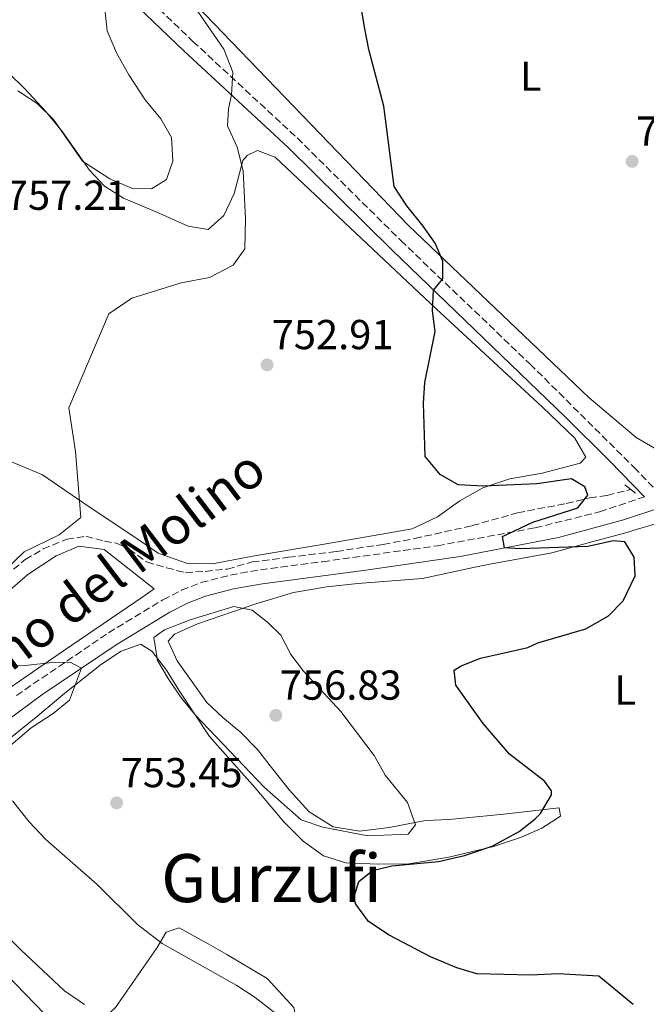
# Model space of a CAD drawing. Units: metres. Extents: x 559633 to 563062, y 4735630 to 4737973.
# Drawn here: x 560432 to 560582, y 4736107 to 4736343 of the extents above; entities that cross this region are included whole.
import ezdxf
from ezdxf.enums import TextEntityAlignment as Align

# ---------------------------------------------------------------- set-up
doc = ezdxf.new("R2010")
doc.units = ezdxf.units.M
doc.header["$MEASUREMENT"] = 0
doc.linetypes.add('DGN Style 3', pattern=[2.435890702152634, 1.739921930109024, -0.6959687720436097])
for name, color, linetype, lineweight in [('Camino', 7, 'DGN Style 3', 0), ('Cota de punto acotado terreno', 7, 'Continuous', 0), ('Curva de nivel directora', 30, 'Continuous', 30), ('Curva de nivel intermedia', 30, 'Continuous', 0), ('Etiqueta de uso rústico', 92, 'Continuous', 0), ('Línea de cambio de uso (parcela vista)', 92, 'Continuous', 0), ('Margen derecho', 7, 'Continuous', 0), ('Puente', 1, 'Continuous', 0), ('Punto acotado terreno (símbolo)', 7, 'Continuous', 0), ('Texto de Área (paraje) menor', 7, 'Continuous', 0), ('Vaguada', 142, 'DGN Style 3', 13)]:
    doc.layers.add(name, color=color, linetype=linetype, lineweight=lineweight)
doc.styles.add('Style-Arial', font='arial.ttf')

# ---------------------------------------------------------------- blocks, each defined once
blk = doc.blocks.new('5PATER')
at = {"layer": 'Punto acotado terreno (símbolo)', "linetype": 'Continuous', "lineweight": 0}
h = blk.add_hatch(color=51, dxfattribs=at)
edge = h.paths.add_edge_path()
edge.add_ellipse((0, 0), major_axis=(-0.1095731443231308, -0.1110710700762829), ratio=0.9994222409660317, start_angle=0, end_angle=360)

msp = doc.modelspace()

# ---------------------------------------------------------------- linework, layer by layer
at = {"layer": 'Camino', "color": 7, "linetype": 'DGN Style 3', "lineweight": 0}
for points in [[(560417.8900000006, 4736391.340000001, 763.5700000000071), (560442.6000000006, 4736367.189999999, 760.979999999996), (560473.5199999998, 4736337.510000001, 756.2400000000052), (560498.4800000001, 4736314.390000002, 753.0800000000019), (560523.2899999984, 4736289.82, 750.6699999999984), (560554.1900000019, 4736260.28, 748.0599999999978), (560579.1099999998, 4736235.510000001, 746.7200000000012), (560584.8500000021, 4736229.58, 748.1399999999995), (560610.8799999984, 4736238.310000001, 744.8399999999967), (560620.0599999983, 4736242.16, 743.9299999999931), (560625.9200000011, 4736245.26, 743.3300000000019), (560633.0100000012, 4736250.130000001, 742.4499999999972), (560634.8799999976, 4736252.150000001, 742.3999999999943), (560637.4400000012, 4736255.670000002, 742.6900000000023), (560646.8200000001, 4736275.210000002, 742.8899999999995), (560650.8976038317, 4736285.562843453, 742.7911000000024), (560651.1082102782, 4736286.097563268, 742.7859999999928), (560654.6499999977, 4736295.090000002, 742.6999999999972), (560657.9200000024, 4736302.95, 742.9299999999931), (560660.2100000011, 4736307.390000002, 743.0599999999977), (560665.4899999984, 4736316.03, 743.2100000000065), (560669.1899999997, 4736320.850000001, 743.229999999996), (560672.6799999989, 4736324.480000001, 743.350000000006), (560672.8900000012, 4736326.550000002, 743.5299999999991)], [(560431.2899999983, 4736180.920000001, 755.3899999999994), (560453.3399999985, 4736195.930000001, 754.2100000000065), (560466.3599999984, 4736203.830000001, 753.3399999999965), (560470.8199999997, 4736206.100000001, 753.1699999999984), (560475.48, 4736207.920000002, 753.0200000000042), (560482.5199999987, 4736209.75, 752.6399999999995), (560489.6800000002, 4736211.03, 752.4600000000065), (560504.5599999975, 4736212.930000001, 752.4100000000036), (560532.0300000003, 4736216.76, 751.229999999996), (560555.4600000015, 4736221.040000002, 749.4499999999972), (560570.8399999996, 4736224.880000002, 748.1399999999995), (560581.5700000006, 4736228.480000001, 746.9900000000054)]]:
    msp.add_polyline3d(points, dxfattribs=at)
at = {"layer": 'Curva de nivel directora', "color": 30, "linetype": 'Continuous', "lineweight": 30, "elevation": 750.0000000000001, "flags": 128}
for points in [[(560515.6399999995, 4736335.590000001), (560514.6899999996, 4736340.500000001), (560512.3200000003, 4736354.310000001)], [(560578.8799999995, 4736106.949999999), (560570.6499999996, 4736113.670000001), (560560.8799999997, 4736114.230000001), (560554.3599999996, 4736113.91), (560541.4400000002, 4736114.230000001), (560536.6700000004, 4736115.720000001), (560530.3600000005, 4736118.310000001), (560520.519999999, 4736123.51), (560515.5199999989, 4736126.789999999), (560512.5199999993, 4736130.950000001), (560512.0399999986, 4736132.470000001), (560513.1999999988, 4736136.390000002), (560516.5199999979, 4736139.030000002), (560521.1200000002, 4736140.15), (560532.3200000006, 4736141.190000001), (560538.5599999991, 4736142.630000002), (560545.1599999996, 4736144.869999999), (560551.5999999992, 4736148.310000001), (560555.4699999982, 4736151.36), (560556.6799999997, 4736152.630000002), (560559.3699999986, 4736157.150000001), (560559.3199999996, 4736158.07), (560557.6399999986, 4736160.390000001), (560549.2599999988, 4736166.890000001), (560543.0099999993, 4736174.180000002), (560536.4400000002, 4736183.350000001), (560536.0800000003, 4736186.950000001), (560537.7199999987, 4736187.99), (560542.379999999, 4736189.810000002), (560553.6399999999, 4736192.390000002), (560556.0800000007, 4736193.510000002), (560567.5199999983, 4736196.870000001), (560572.9999999988, 4736199.990000002), (560576.4599999988, 4736203.580000001), (560579.3600000001, 4736209.590000001), (560579.1199999988, 4736213.99), (560576.9199999992, 4736217.670000002), (560574.1599999989, 4736217.91), (560568.0399999989, 4736216.550000002), (560551.8799999985, 4736216.04), (560548.0999999989, 4736216.230000002), (560547.6399999984, 4736218.95), (560554.8400000001, 4736222.390000002), (560565.6799999987, 4736225.83), (560568.0399999989, 4736228.869999999), (560567.279999999, 4736230.87), (560564.1200000006, 4736232.79), (560555.7999999991, 4736231.59), (560543.0000000005, 4736231.030000002), (560536.999999999, 4736231.350000001), (560532.6799999983, 4736233.830000003), (560529.1299999988, 4736238.100000001), (560528.7199999999, 4736250.87), (560529.0499999984, 4736255.870000001), (560531.5199999983, 4736268.07), (560530.8399999988, 4736273.03), (560531.0899999992, 4736277.980000001), (560533.3199999998, 4736280.630000002), (560533.3199999998, 4736284.87), (560531.4800000002, 4736289.190000001), (560528.6500000005, 4736293.310000002), (560524.7199999989, 4736298.150000001), (560521.6799999991, 4736302.789999999), (560519.2000000002, 4736321.990000002), (560515.6399999995, 4736335.590000001)]]:
    msp.add_lwpolyline(points, dxfattribs=at)
at = {"layer": 'Curva de nivel intermedia', "color": 30, "linetype": 'Continuous', "lineweight": 0, "flags": 128}
for points, elevation in [([(560431.6400000014, 4736325.67), (560436.2400000015, 4736322.630000001), (560440.1200000017, 4736318.789999999), (560447.0799999998, 4736308.869999999), (560453.6400000001, 4736304.630000001), (560459.0800000007, 4736302.310000001), (560463.6000000001, 4736302.230000001), (560467.2000000009, 4736304.470000001), (560468.7200000009, 4736308.869999999), (560468.360000001, 4736314.470000001), (560465.8399999997, 4736318.949999999), (560462.1200000005, 4736323.51), (560458.1999999998, 4736329.509999999), (560455.2000000002, 4736334.789999999), (560453.0400000011, 4736340.07), (560452.4000000019, 4736345.990000002)], 760), ([(560481.8400000014, 4736317.269999999), (560482.0400000003, 4736321.350000001), (560482.7800000003, 4736324.679999999), (560483.0799999996, 4736330.15), (560480.9600000007, 4736335.67), (560474.0000000005, 4736345.67)], 755), ([(560422.6400000004, 4736205.269999999), (560433.1200000012, 4736215.269999999), (560441.520000001, 4736219.350000001), (560446.72, 4736223.51), (560445.4400000015, 4736239.349999998), (560443.8400000011, 4736249.750000001), (560453.4400000012, 4736272.310000001), (560458.9199999997, 4736276.07), (560470.7200000014, 4736279.67), (560477.5200000008, 4736280.949999999), (560483.1199999999, 4736283.909999998), (560485.9200000007, 4736287.829999999), (560486.1200000017, 4736295.029999998), (560485.5200000005, 4736306.550000001), (560484.0800000011, 4736312.15), (560481.8400000014, 4736317.269999999)], 755), ([(560515.4000000004, 4736147.27), (560504.6, 4736149.349999999), (560499.400000001, 4736151.109999999), (560490.600000001, 4736158.949999998), (560474.0400000006, 4736176.31), (560470.5600000004, 4736180.55), (560467.6400000014, 4736184.949999998), (560465.0400000018, 4736189.269999999), (560464.2000000014, 4736194.79), (560466.7600000006, 4736196.63), (560472.8800000006, 4736199.03), (560483.2800000008, 4736202.230000001), (560487.6799999997, 4736201.350000001), (560491.4400000015, 4736198.390000001), (560494.5999999997, 4736195.349999999), (560496.9199999999, 4736190.710000001), (560500, 4736186.71), (560508.9200000007, 4736177.109999999), (560516.9200000003, 4736166.550000001), (560519.5600000002, 4736161.83), (560524.8799999999, 4736155.27), (560526.7599999995, 4736149.909999999), (560525.0000000005, 4736147.67), (560515.4000000004, 4736147.27)], 755), ([(560429.9200000004, 4736169.029999999), (560434.7999999998, 4736173.189999999), (560440.0400000013, 4736176.630000001), (560443.9999999999, 4736179.749999999), (560446.8699999999, 4736187.439999999), (560444.1600000008, 4736188.869999999), (560439.9200000005, 4736188.789999999), (560433.4000000005, 4736188.070000002), (560427.1599999999, 4736187.99)], 755), ([(560494.1600000017, 4736104.150000001), (560488.4000000017, 4736108.63), (560484.0400000007, 4736111.509999999), (560466.1600000015, 4736121.51), (560460.2400000006, 4736126.069999999), (560450.6000000002, 4736135.67), (560438.3200000002, 4736146.389999999), (560434.3600000016, 4736150.63), (560430.3200000004, 4736155.67)], 755), ([(560447.6000000007, 4736106.949999999), (560442.7999999995, 4736110.230000001), (560432.4000000014, 4736119.909999999), (560427.6000000002, 4736124.71)], 760)]:
    msp.add_lwpolyline(points, dxfattribs=dict(at, elevation=elevation))
at = {"layer": 'Línea de cambio de uso (parcela vista)', "color": 92, "linetype": 'Continuous', "lineweight": 0}
for points in [[(560525.0800000001, 4736293.430000001, 749.7299999999959), (560472.2000000002, 4736348.390000001, 755.1100000000006), (560469.7599999999, 4736352.470000001, 755.4900000000052), (560467.1600000003, 4736355.27, 756.2899999999936)], [(560600.8071999997, 4736345.9167, 744.7030999999988), (560605.3700000001, 4736344.710000001, 744.5899999999965), (560610.0899999999, 4736341.99, 744.3099999999977), (560613.3700000001, 4736336.789999999, 744.0500000000029), (560632.5599999996, 4736319.189999999, 743.4100000000036), (560632.2400000002, 4736311.99, 743.8300000000019), (560630.5599999996, 4736305.75, 744.029999999999), (560630.8399999999, 4736300.550000001, 743.9900000000052), (560633.04, 4736295.350000001, 743.7899999999936), (560637.04, 4736289.189999999, 743.6900000000023), (560638.8799999999, 4736283.430000001, 744.1699999999983), (560639.2400000002, 4736274.630000001, 744.029999999999), (560635.04, 4736261.91, 744.25), (560628.2400000002, 4736251.91, 744.3300000000019), (560619.3200000003, 4736247.109999999, 745.2299999999959), (560610.1600000003, 4736242.470000001, 745.7700000000042), (560597.3200000003, 4736238.15, 745.6499999999943), (560593.7599999999, 4736237.430000001, 746.0500000000029), (560589, 4736237.83, 746.1699999999983), (560584, 4736240.15, 746.1900000000023), (560579.5999999996, 4736242.710000001, 746.6100000000006), (560568.2800000003, 4736252.230000001, 747.3699999999953), (560525.0800000001, 4736293.430000001, 749.7299999999959)], [(560421.7999999998, 4736337.350000001, 760.5), (560433.2800000003, 4736326.15, 759.3399999999965), (560438.2400000002, 4736320.789999999, 758.820000000007), (560442.2800000003, 4736315.83, 758.5399999999936), (560448.7599999999, 4736306.710000001, 757.820000000007), (560452.4000000004, 4736302.869999999, 757.3999999999943), (560456.9199999999, 4736299.99, 757.179999999993), (560464.9199999999, 4736296.630000001, 756.8999999999943), (560472.3600000005, 4736293.27, 756.0800000000019), (560477.1600000003, 4736292.470000001, 755.5200000000042), (560480.9199999999, 4736295.83, 754.8600000000006), (560483.4000000004, 4736301.109999999, 754.3399999999965), (560485.4800000004, 4736309.029999999, 754.279999999999), (560486.5199999996, 4736310.230000001, 753.8000000000029), (560488.9600000001, 4736311.350000001, 753.5399999999936), (560493.2400000002, 4736309.83, 753.1600000000036), (560531.7199999997, 4736273.51, 749.5), (560557.2000000002, 4736249.91, 747.9799999999959), (560564.9600000001, 4736242.550000001, 747.9199999999983), (560567.5599999996, 4736237.99, 748.0399999999936), (560566.2000000002, 4736236.550000001, 747.9600000000065), (560557.0800000001, 4736234.15, 747.9799999999959), (560549.3600000005, 4736232.789999999, 748.3399999999965), (560542.8799999999, 4736230.630000001, 749.9799999999959), (560537.4000000004, 4736227.51, 750.6399999999995), (560532.04, 4736223.67, 750.5200000000042), (560525.9600000001, 4736220.789999999, 750.2400000000052), (560520.5599999996, 4736219.83, 751.3399999999965), (560504.4400000004, 4736217.029999999, 752.6600000000036), (560488.2400000002, 4736214.310000001, 752.0399999999936), (560478.2400000002, 4736212.390000001, 752.679999999993), (560471.9600000001, 4736212.550000001, 753.3600000000006), (560465.2000000002, 4736214.949999999, 753.4600000000065), (560459.1600000003, 4736219.109999999, 753.4199999999983), (560448.6799999997, 4736226.07, 753.8800000000047), (560437.5599999996, 4736233.75, 755.5599999999977), (560422.4400000004, 4736240.07, 757.5200000000042)], [(560576.7999999998, 4736219.75, 749.3500000000058), (560580.7199999997, 4736220.949999999, 749.3099999999977), (560582.9600000001, 4736221.59, 748.570000000007), (560596.8799999999, 4736226.15, 746.8899999999995), (560615.3600000005, 4736232.550000001, 745.7100000000065), (560624.7599999999, 4736236.630000001, 745.9499999999972), (560630.4800000004, 4736236.710000001, 745.070000000007), (560631.7199999997, 4736234.07, 744.8899999999995), (560633, 4736228.470000001, 744.929999999993), (560636.8799999999, 4736203.27, 745.5899999999965), (560638.0800000001, 4736196.390000001, 745.9900000000052), (560640.7999999998, 4736186.07, 746.6100000000006), (560641.5199999996, 4736179.51, 746.6100000000006), (560641.2000000002, 4736173.59, 746.570000000007), (560638.2000000002, 4736168.310000001, 746.7299999999959), (560632.5999999996, 4736163.83, 746.7100000000065), (560631.2800000003, 4736163.109999999, 747.3899999999995), (560624.2400000002, 4736160.15, 748.3099999999977), (560618.8799999999, 4736157.27, 748.8300000000019), (560614.6399999997, 4736154.470000001, 749.1100000000006), (560610.3200000003, 4736151.029999999, 749.0899999999965)], [(560423.8799999999, 4736165.99, 755.9499999999972), (560436.4400000004, 4736176.07, 754.7100000000065), (560442.8799999999, 4736181.430000001, 754.3300000000019), (560451.6399999997, 4736188.390000001, 754.3500000000058), (560456.3200000003, 4736191.51, 754.2700000000042), (560461.0800000001, 4736193.189999999, 754.2700000000042), (560463.7999999998, 4736191.430000001, 754.2899999999936), (560467.2400000002, 4736186.949999999, 754.1699999999983), (560470.3200000003, 4736181.91, 753.5099999999949), (560477.4800000004, 4736171.109999999, 752.8300000000019), (560488.4400000004, 4736158.789999999, 751.7100000000065), (560495.2800000003, 4736150.630000001, 751.4900000000052), (560499.9199999999, 4736145.99, 751.2700000000042), (560504.7599999999, 4736142.550000001, 750.929999999993), (560510.1600000003, 4736140.869999999, 750.6499999999943), (560517.8799999999, 4736140.550000001, 750.1699999999983), (560525.2000000002, 4736140.630000001, 749.9499999999972), (560534.7599999999, 4736142.230000001, 749.4700000000012), (560545.4400000004, 4736144.789999999, 749.1499999999943), (560551.9199999999, 4736146.869999999, 749.1300000000047), (560557.04, 4736149.109999999, 749.4499999999972), (560561.4800000004, 4736151.99, 749.7700000000042), (560561.2000000002, 4736153.99, 750.3699999999953), (560547.9600000001, 4736152.470000001, 751.3300000000019), (560534.8799999999, 4736151.189999999, 753.1699999999983), (560529.1600000003, 4736150.949999999, 753.5899999999965), (560520.4800000004, 4736149.27, 754.9100000000036), (560513.4000000004, 4736148.390000001, 755.6499999999943), (560507.0800000001, 4736149.430000001, 755.9499999999972), (560501.3600000005, 4736153.029999999, 756.1100000000006), (560496.5199999996, 4736158.310000001, 756.0500000000029), (560492.3600000005, 4736163.67, 756.529999999999), (560489, 4736167.99, 756.4700000000012), (560484.7999999998, 4736172.230000001, 756.4100000000036), (560480.6799999997, 4736175.67, 756.2700000000042), (560476.8799999999, 4736179.189999999, 756.5899999999965), (560469.7199999997, 4736189.189999999, 756.929999999993), (560467.6399999997, 4736193.91, 756.25), (560469.0800000001, 4736195.59, 755.4900000000052), (560474.5999999996, 4736198.07, 755.0899999999965), (560488.5599999996, 4736202.869999999, 753.75), (560497.5999999996, 4736205.59, 752.3899999999995), (560505.5999999996, 4736206.949999999, 751.8500000000058), (560512.9600000001, 4736207.75, 751.4499999999972), (560528.4400000004, 4736208.949999999, 750.8099999999977), (560541.4000000004, 4736211.67, 750.5099999999949), (560544.5999999996, 4736212.310000001, 751.4499999999972), (560559.4400000004, 4736215.029999999, 751.029999999999), (560570.1600000003, 4736217.99, 750.3300000000019), (560576.7999999998, 4736219.75, 749.3500000000058)], [(560427.8399999999, 4736204.550000001, 754.1199999999953), (560434, 4736209.91, 754.0599999999977), (560440.7999999998, 4736214.310000001, 753.9199999999983), (560446.2400000002, 4736216.630000001, 754.1199999999953), (560452.3200000003, 4736215.83, 753.820000000007), (560464.2400000002, 4736206.470000001, 753.4600000000065), (560461.5599999996, 4736204.550000001, 753.779999999999), (560442.5199999996, 4736191.59, 754.1999999999972), (560415.2800000003, 4736172.869999999, 755.3000000000029), (560409.7599999999, 4736168.310000001, 755.8399999999965)], [(560510.8393999999, 4736085.124399999, 754.5391999999993), (560507.9600000001, 4736086.310000001, 754.5899999999965), (560504.2800000003, 4736089.83, 754.9900000000052), (560500.5999999996, 4736095.430000001, 754.1699999999983), (560498.5999999996, 4736101.67, 753.5500000000029), (560497.6799999997, 4736106.230000001, 753.0500000000029), (560491.3200000003, 4736113.109999999, 753.75), (560481.6399999997, 4736118.869999999, 753.570000000007), (560477.1600000003, 4736121.430000001, 754.25), (560470.2400000002, 4736125.27, 754.25), (560467.1200000001, 4736124.230000001, 754.75), (560465, 4736120.550000001, 755.6499999999943), (560455, 4736106.230000001, 759.3899999999995), (560450.7999999998, 4736102.310000001, 760.4700000000012), (560446.7999999998, 4736101.029999999, 760.529999999999), (560442.5599999996, 4736101.51, 760.529999999999), (560438.1200000001, 4736104.630000001, 760.6100000000006), (560428.6399999997, 4736114.310000001, 760.4700000000012)]]:
    msp.add_polyline3d(points, dxfattribs=at)
at = {"layer": 'Margen derecho', "color": 7, "linetype": 'Continuous', "lineweight": 0}
for points in [[(560581.5700000006, 4736228.480000001, 746.9900000000054), (560573.3299999974, 4736236.970000003, 746.6300000000047), (560562.7300000003, 4736247.570000002, 747.1199999999953), (560521.109999999, 4736287.580000001, 750.6699999999984), (560496.3200000009, 4736312.140000002, 753.0800000000019), (560471.3799999985, 4736335.240000002, 756.2400000000052), (560440.4300000002, 4736364.949999999, 760.979999999996), (560419.2699999998, 4736385.640000001, 763), (560389.5899999987, 4736414.390000002, 768.3800000000048)], [(560640.9999999997, 4736254.470000002, 742.7700000000042), (560637.5199999996, 4736249.970000002, 742.3999999999943), (560635.2499999986, 4736247.529999999, 742.4499999999972), (560631.9099999992, 4736244.970000002, 742.8500000000058), (560627.6900000013, 4736242.33, 743.3300000000019), (560621.52, 4736239.070000002, 743.9299999999931), (560612.0899999999, 4736235.11, 744.8399999999967), (560600.2500000001, 4736230.790000002, 745.850000000006), (560576.5799999973, 4736223, 747.75), (560561.0499999995, 4736218.770000001, 749.0399999999937), (560537.4999999997, 4736214.16, 750.8800000000048), (560514.920000002, 4736210.880000001, 752.1399999999995), (560490.1999999987, 4736207.650000001, 752.4600000000065), (560483.2499999995, 4736206.41, 752.6399999999995), (560476.5399999997, 4736204.66, 753.0200000000042), (560472.2199999989, 4736202.980000001, 753.1699999999984), (560468.019999999, 4736200.850000001, 753.3399999999965), (560455.1900000013, 4736193.050000001, 754.2100000000065), (560437.3700000002, 4736181.040000001, 755.179999999993), (560426.1200000006, 4736172.78, 755.7599999999949)]]:
    msp.add_polyline3d(points, dxfattribs=at)
at = {"layer": 'Puente', "color": 1, "linetype": 'Continuous', "lineweight": 0, "extrusion": (0.1736602749273879, -0.1350691027432085, 0.9754990755486592), "elevation": -541638.2036241883, "flags": 128}
msp.add_lwpolyline([(4082715.621917843, 2405035.431834641), (4082715.621917844, 2405032.159159893)], dxfattribs=at)
at = {"layer": 'Vaguada', "color": 142, "linetype": 'DGN Style 3', "lineweight": 13}
msp.add_polyline3d([(560428.6799999997, 4736209.59, 754.1399999999995), (560433.4000000004, 4736213.430000001, 754.1000000000058), (560437.6900000004, 4736215.99, 754.0500000000029), (560443.3200000003, 4736218.310000001, 753.779999999999), (560447.9199999999, 4736219.029999999, 753.5800000000019), (560452.3600000005, 4736217.83, 754.8899999999995), (560455.2100000001, 4736217.359999999, 754.8000000000029), (560458.29, 4736215.960000001, 754.6900000000023), (560462.4900000002, 4736212.869999999, 754.6900000000023), (560467.25, 4736211.460000001, 754.7200000000012), (560471.7300000004, 4736210.34, 754.75), (560476.4900000002, 4736210.619999999, 754.7200000000012), (560481.8099999996, 4736211.180000001, 754.679999999993), (560487.6900000004, 4736212.869999999, 754.5899999999965), (560496.3700000001, 4736213.99, 753.8000000000029), (560507.8499999996, 4736215.4, 752.8500000000058), (560519.0499999998, 4736217.08, 752.3899999999995), (560526.6100000005, 4736218.480000001, 752.0500000000029), (560540.3200000003, 4736221.57, 751.8600000000006), (560551.2400000002, 4736224.66, 750.6600000000036), (560562.8799999999, 4736226.850000001, 750.2400000000052), (560568.4800000004, 4736228.25, 749.7700000000042), (560572.6799999997, 4736228.810000001, 748.8500000000058), (560578.3099999996, 4736230.220000001, 748.320000000007)], dxfattribs=at)

# ---------------------------------------------------------------- block references
at = {"layer": 'Punto acotado terreno (símbolo)', "color": 7, "linetype": 'Continuous', "lineweight": 0, "xscale": 10, "yscale": 10, "zscale": 10}
for p in [(560578.6400000004, 4736308.790000001, 746.1900000000028), (560491.2800000005, 4736260.07, 752.9100000000036), (560493.3599999994, 4736176.15, 756.8300000000019), (560455.2800000008, 4736155.189999999, 753.4499999999977)]:
    msp.add_blockref('5PATER', p, dxfattribs=at)

# ---------------------------------------------------------------- texts
at = {"color": 7, "linetype": 'Continuous', "lineweight": 0, "style": 'Style-Arial'}
msp.add_text('Camino del Molino', height=9, rotation=37.21696, dxfattribs=at).set_placement((560449.1343670092, 4736200.952029398, 754.8300000000019), align=Align.CENTER)
at = {"layer": 'Cota de punto acotado terreno', "color": 7, "linetype": 'Continuous', "lineweight": 0, "style": 'Style-Arial'}
for s, p in [('746.19', (560579.6099999987, 4736312.540000001, 746.1900000000023)), ('757.21', (560428.7499999997, 4736297.180000001, 757.2100000000065)), ('752.91', (560492.3799999985, 4736263.82, 752.9100000000036)), ('756.83', (560494.3200000009, 4736179.9, 756.8300000000019)), ('753.45', (560456.2399999979, 4736158.939999999, 753.4499999999972))]:
    msp.add_text(s, height=7.000000000000002, dxfattribs=at).set_placement(p)
at = {"layer": 'Etiqueta de uso rústico', "color": 92, "linetype": 'Continuous', "lineweight": 0, "style": 'Style-Arial'}
for p in [(560554.3514203798, 4736329.19001, 748.5500000000029), (560576.9914203801, 4736182.20001, 748.4199999999983)]:
    msp.add_text('L', height=7.000000000000002, dxfattribs=at).set_placement(p, align=Align.MIDDLE_CENTER)
at = {"layer": 'Texto de Área (paraje) menor', "color": 7, "linetype": 'Continuous', "lineweight": 0, "style": 'Style-Arial'}
msp.add_text('Gurzufi', height=11.5, dxfattribs=at).set_placement((560492.3285930615, 4736137.180010001, 753.1699999999983), align=Align.MIDDLE_CENTER)

doc.saveas('drawing.dxf')
